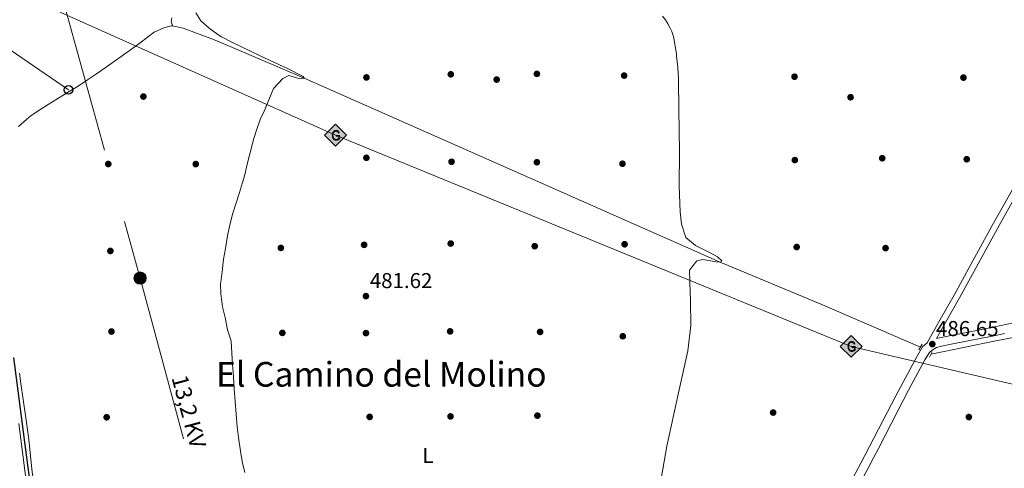
# Model space of a CAD drawing. Units: metres. Extents: x 627787 to 634693, y 4734243 to 4738999.
# Drawn here: x 631911 to 632370, y 4735307 to 4735516 of the extents above; entities that cross this region are included whole.
import ezdxf
from ezdxf.enums import TextEntityAlignment as Align

# ---------------------------------------------------------------- set-up
doc = ezdxf.new("R2010")
doc.units = ezdxf.units.M
doc.header["$MEASUREMENT"] = 0
for name, pattern in [('DGN Style 2', [86.12380000000002, 51.67428000000001, -34.44952000000001]), ('DGN Style 3', [120.57332000000002, 86.12380000000002, -34.44952000000001]), ('DGN Style 7', [172.24760000000003, 77.51142000000002, -34.44952000000001, 25.83714000000001, -34.44952000000001])]:
    doc.linetypes.add(name, pattern=pattern)
for name, color, linetype, lineweight in [('Nivel 13', 7, 'Continuous', 0), ('Nivel 17', 7, 'Continuous', 0), ('Nivel 21', 7, 'Continuous', 0), ('Nivel 32', 7, 'Continuous', 0), ('Nivel 33', 7, 'Continuous', 0), ('Nivel 34', 7, 'Continuous', 0), ('Nivel 36', 7, 'Continuous', 0), ('Nivel 37', 7, 'Continuous', 0), ('Nivel 4', 7, 'Continuous', 0), ('Nivel 41', 7, 'Continuous', 0), ('Nivel 44', 7, 'Continuous', 0), ('Nivel 45', 7, 'Continuous', 0), ('Nivel 5', 7, 'Continuous', 0), ('Nivel 54', 7, 'Continuous', 0), ('Nivel 7', 7, 'Continuous', 0)]:
    doc.layers.add(name, color=color, linetype=linetype, lineweight=lineweight)
doc.styles.add('Style-Arial', font='txt')
doc.styles.add('Style-Arial Narrow', font='txt')
doc.styles.add('Style-Helvetica-Narrow-Oblique', font='txt')
doc.styles.add('Style-Times New Roman', font='txt')

# ---------------------------------------------------------------- blocks, each defined once
blk = doc.blocks.new('5PATER')
at = {"layer": 'Nivel 7', "linetype": 'Continuous', "lineweight": 0}
h = blk.add_hatch(color=51, dxfattribs=at)
edge = h.paths.add_edge_path()
edge.add_ellipse((-0.002983227372169495, 0.002066019922494888), major_axis=(-1.095731442372465, -1.110710699892244), ratio=0.9994222409660318, start_angle=0, end_angle=360)
blk = doc.blocks.new('5GASO_1')
at = {"layer": 'Nivel 34', "linetype": 'Continuous', "lineweight": 0}
for color, points in [(253, [(0, -5.090000001713634), (-5.089999999850988, 0), (0, 5.089999999850988), (0.2300000004470348, 2.5), (-0.3200000002980232, 2.419999999925494), (-0.7899999991059303, 2.209999999031425), (-1.179999999701977, 1.849999999627471), (-1.479999996721745, 1.349999999627471), (-1.679999999701977, 0.7099999990314245), (-1.75, -0.04000000096857548), (-1.679999999701977, -0.7800000011920929), (-1.479999996721745, -1.420000001788139), (-1.169999998062849, -1.940000001341105), (-0.7599999979138374, -2.300000000745058), (-0.2699999995529652, -2.52000000141561), (0.2900000028312206, -2.600000001490116)]), (253, [(0, -5.090000001713634), (0.2900000028312206, -2.600000001490116), (0.7800000011920929, -2.540000000968575), (1.270000003278255, -2.370000001043081), (1.700000002980232, -2.120000001043081), (2.020000003278255, -1.830000000074506), (2.020000003278255, 0.1399999987334013), (0.2300000004470348, 0.1399999987334013), (0.2300000004470348, -0.7100000008940697), (1.270000003278255, -0.7100000008940697), (1.270000003278255, -1.330000000074506), (1.040000002831221, -1.5), (0.7800000011920929, -1.640000000596046), (0.5100000016391277, -1.720000000670552), (0.25, -1.75), (-0.009999997913837433, -1.720000000670552), (-0.2399999983608723, -1.650000000372529), (-0.4499999992549419, -1.52000000141561), (-0.619999997317791, -1.350000001490116), (-0.7899999991059303, -1.090000001713634), (-0.8999999985098839, -0.7800000011920929), (-0.9699999988079071, -0.4100000001490116), (-0.9899999983608723, 0.009999999776482582), (-0.9699999988079071, 0.3899999987334013), (-0.9100000001490116, 0.7299999985843897), (-0.8099999986588955, 1.009999999776483), (-0.6600000001490116, 1.239999998360872), (-0.4799999967217445, 1.419999999925494), (-0.2699999995529652, 1.549999998882413), (-0.03999999910593033, 1.619999999180436), (0.2200000025331974, 1.649999998509884), (0.5500000007450581, 1.589999999850988), (0.830000001937151, 1.429999999701977), (1.040000002831221, 1.159999998286366), (1.170000001788139, 0.7999999988824129), (1.929999999701977, 0.9899999983608723), (1.850000001490116, 1.339999999850988), (1.730000000447035, 1.639999998733401), (1.570000000298023, 1.899999998509884), (1.380000002682209, 2.109999999403954), (1.140000000596046, 2.279999999329448), (0.880000002682209, 2.399999998509884), (0.5700000002980232, 2.469999998807907), (0.2300000004470348, 2.5), (0, 5.089999999850988), (5.089999999850988, 0)]), (7, [(0.2900000028312206, -2.600000001490116), (-0.2699999995529652, -2.52000000141561), (-0.7599999979138374, -2.300000000745058), (-1.169999998062849, -1.940000001341105), (-1.479999996721745, -1.420000001788139), (-1.679999999701977, -0.7800000011920929), (-1.75, -0.04000000096857548), (-1.679999999701977, 0.7099999990314245), (-1.479999996721745, 1.349999999627471), (-1.179999999701977, 1.849999999627471), (-0.7899999991059303, 2.209999999031425), (-0.3200000002980232, 2.419999999925494), (0.2300000004470348, 2.5), (0.5700000002980232, 2.469999998807907), (0.880000002682209, 2.399999998509884), (1.140000000596046, 2.279999999329448), (1.380000002682209, 2.109999999403954), (1.570000000298023, 1.899999998509884), (1.730000000447035, 1.639999998733401), (1.850000001490116, 1.339999999850988), (1.929999999701977, 0.9899999983608723), (1.170000001788139, 0.7999999988824129), (1.040000002831221, 1.159999998286366), (0.830000001937151, 1.429999999701977), (0.5500000007450581, 1.589999999850988), (0.2200000025331974, 1.649999998509884), (-0.03999999910593033, 1.619999999180436), (-0.2699999995529652, 1.549999998882413), (-0.4799999967217445, 1.419999999925494), (-0.6600000001490116, 1.239999998360872), (-0.8099999986588955, 1.009999999776483), (-0.9100000001490116, 0.7299999985843897), (-0.9699999988079071, 0.3899999987334013), (-0.9899999983608723, 0.009999999776482582), (-0.9699999988079071, -0.4100000001490116), (-0.8999999985098839, -0.7800000011920929), (-0.7899999991059303, -1.090000001713634), (-0.619999997317791, -1.350000001490116), (-0.4499999992549419, -1.52000000141561), (-0.2399999983608723, -1.650000000372529), (-0.009999997913837433, -1.720000000670552), (0.25, -1.75), (0.5100000016391277, -1.720000000670552), (0.7800000011920929, -1.640000000596046), (1.040000002831221, -1.5), (1.270000003278255, -1.330000000074506), (1.270000003278255, -0.7100000008940697), (0.2300000004470348, -0.7100000008940697), (0.2300000004470348, 0.1399999987334013), (2.020000003278255, 0.1399999987334013), (2.020000003278255, -1.830000000074506), (1.700000002980232, -2.120000001043081), (1.270000003278255, -2.370000001043081), (0.7800000011920929, -2.540000000968575)])]:
    blk.add_hatch(color=color, dxfattribs=at).paths.add_polyline_path(points)
at = {"layer": 'Nivel 34', "color": 7, "linetype": 'Continuous', "lineweight": 0}
blk.add_3dface([(0, -5.090000001713634), (5.089999999850988, 0), (0, 5.089999999850988), (-5.089999999850988, 0)], dxfattribs=at)
blk = doc.blocks.new('5PELE_1')
at = {"layer": 'Nivel 32', "linetype": 'Continuous', "lineweight": 0}
h = blk.add_hatch(color=9, dxfattribs=at)
edge = h.paths.add_edge_path()
edge.add_arc((-0.001596465706825256, 0.003365669399499893), 2.85, 0, 360)
at = {"layer": 'Nivel 32', "color": 252, "linetype": 'Continuous', "lineweight": 0}
blk.add_circle((-0.001596465706825256, 0.003365669399499893), 2.85, dxfattribs=at)
blk = doc.blocks.new('5PTT_1')
at = {"layer": 'Nivel 33', "color": 7, "linetype": 'Continuous', "lineweight": 30}
blk.add_circle((0.005278084427118301, 0.002382239326834679), 1.995000008135511, dxfattribs=at)
blk = doc.blocks.new('5PERFI')
at = {"layer": 'Nivel 17', "linetype": 'Continuous', "lineweight": 0}
h = blk.add_hatch(color=7, dxfattribs=at)
edge = h.paths.add_edge_path()
edge.add_arc((0.004207264631986618, 0.003171002492308617), 1.559999999766158, 315.0000000018422, 675.0000000018422)

msp = doc.modelspace()

# ---------------------------------------------------------------- linework, layer by layer
at = {"layer": 'Nivel 13', "color": 4, "linetype": 'Continuous', "lineweight": 0}
for points in [[(632330.9400000013, 4735363.140000001, 486.12), (632285.379999999, 4735382.800000001, 484.7), (632237.6499999985, 4735402.65, 485), (632043.8500000015, 4735488.41, 480), (632009.379999999, 4735503.08, 479.16), (632001.7199999988, 4735506.310000001, 478.91), (631987.5799999982, 4735511.66, 478.26), (631983.9899999984, 4735512.33, 478.01), (631981.9600000009, 4735512.720000001, 477.93)], [(632424.8299999982, 4735377.4, 489.72), (632366, 4735366.029999999, 486.11), (632335.879999999, 4735359.880000001, 485.62)]]:
    msp.add_polyline3d(points, dxfattribs=at)
at = {"layer": 'Nivel 21', "color": 1, "linetype": 'DGN Style 2', "lineweight": 0, "flags": 128}
for points, elevation in [([(632331.6999999993, 4735364.5), (632330.2600000016, 4735361.91)], 486.33), ([(632336.4200000018, 4735360.99), (632335.0899999999, 4735358.5)], 485.7)]:
    msp.add_lwpolyline(points, dxfattribs=dict(at, elevation=elevation))
at = {"layer": 'Nivel 21', "color": 7, "linetype": 'Continuous', "lineweight": 0}
for points in [[(632181.0599999987, 4735083.49, 482.63), (632185.870000001, 4735090.890000001, 482.88), (632194.4400000013, 4735106.49, 483.12), (632203.8599999994, 4735124.390000001, 483.78), (632214.1999999993, 4735142.279999999, 484.6), (632223.6400000006, 4735159.42, 485.01), (632233.25, 4735177.710000001, 485.42), (632246.129999999, 4735201.9, 485.66), (632258.4100000001, 4735225.07, 485.91), (632269.8099999987, 4735246.15, 486.16), (632286.2300000004, 4735277.66, 486.56), (632303.1700000018, 4735309.02, 486.81), (632319.4699999988, 4735340.48, 486.56), (632329.4899999984, 4735359.16, 486.65), (632331.9400000013, 4735363.32, 486.65), (632334.0599999987, 4735365.119999999, 486.65), (632340.1600000001, 4735375.970000001, 486.65), (632346.7100000009, 4735387.380000001, 486.32), (632354.370000001, 4735401.52, 486.97), (632364.3999999985, 4735419.779999999, 487.06), (632374.370000001, 4735437.529999999, 487.79)], [(632304.0899999999, 4735302.15, 486.79), (632306.7399999984, 4735307.130000001, 486.81), (632309.0700000003, 4735311.560000001, 486.81), (632311.379999999, 4735315.99, 486.77), (632320.5399999991, 4735333.77, 486.58), (632322.8399999999, 4735338.210000001, 486.56), (632325.3900000006, 4735343.02, 486.58), (632333.0199999996, 4735357.18, 486.65), (632335.0799999982, 4735360.68, 486.65), (632336.3599999994, 4735361.77, 486.65), (632338.4200000018, 4735362.9, 486.65), (632340.7100000009, 4735363.58, 486.65), (632345.2800000012, 4735364.439999999, 486.65), (632360.3200000003, 4735367.43, 486.65), (632365.2199999988, 4735368.43, 486.7), (632370.1099999994, 4735369.439999999, 486.86)]]:
    msp.add_polyline3d(points, dxfattribs=at)
at = {"layer": 'Nivel 21', "color": 7, "linetype": 'DGN Style 3', "lineweight": 0}
for points in [[(632338.3999999985, 4735367.109999999, 486.65), (632342.6000000015, 4735374.58, 486.65), (632349.1600000001, 4735386.02, 486.32), (632356.8399999999, 4735400.18, 486.97), (632366.8599999994, 4735418.42, 487.06), (632376.8299999982, 4735436.18, 487.79)], [(632338.3999999985, 4735367.109999999, 486.65), (632339.7600000016, 4735367.52, 486.65), (632344.5100000016, 4735368.41, 486.65), (632359.5199999996, 4735371.4, 486.65), (632400.8099999987, 4735379.939999999, 488.61)]]:
    msp.add_polyline3d(points, dxfattribs=at)
at = {"layer": 'Nivel 21', "color": 7, "linetype": 'Continuous', "lineweight": 13}
msp.add_polyline3d([(631911.0399999991, 4735327.51, 474.96), (631914.8000000007, 4735298.32, 474.96), (631920.6099999994, 4735258.029999999, 474.96), (631929.1000000015, 4735199.960000001, 474.96), (631936.1600000001, 4735148.960000001, 475.04), (631942.8099999987, 4735099.609999999, 475.04), (631945.8900000006, 4735074.460000001, 475.04), (631949.1499999985, 4735048.5, 475.2), (631951.3299999982, 4735033.439999999, 475.36), (631952.2899999991, 4735028.25, 475.36)], dxfattribs=at)
at = {"layer": 'Nivel 32', "color": 6, "linetype": 'DGN Style 7', "lineweight": 0}
msp.add_polyline3d([(631814.4600000009, 4735785.279999999, 464.41), (631867.4299999997, 4735752.210000001, 463.37), (631930.2899999991, 4735529.5, 475.57), (631967.5, 4735395.279999999, 477.63), (632004.8000000007, 4735257.1, 479.65), (632043.1099999994, 4735108.189999999, 478.98)], dxfattribs=at)
at = {"layer": 'Nivel 33', "color": 7, "linetype": 'Continuous', "lineweight": 0, "extrusion": (-0.02399556414665854, 0.01641489442242823, 0.9995772927304741), "elevation": 63044.91279478636, "flags": 128}
msp.add_lwpolyline([(-4265262.300575096, -2151248.639081974), (-4265262.300575096, -2151209.427361788)], dxfattribs=at)
at = {"layer": 'Nivel 34', "color": 7, "linetype": 'Continuous', "lineweight": 13}
msp.add_polyline3d([(634611.1700000018, 4734370.810000001, 474.8), (634520.0899999999, 4734496.01, 498.76), (634383.5599999987, 4734528.790000001, 483.59), (634187.0799999982, 4734605.279999999, 465.18), (634093.8399999999, 4734690.359999999, 471.51), (633901.9699999988, 4734805.859999999, 496.64), (633691.629999999, 4734978.189999999, 503.28), (633442.8999999985, 4735184.029999999, 504.29), (633285.5599999987, 4735288.65, 510.02), (632943.379999999, 4735212.93, 500.67), (632298.6999999993, 4735363.48, 486.05), (632058.5300000012, 4735461.77, 480.61), (631907.3399999999, 4735529.48, 471.81), (631715.0399999991, 4735861.810000001, 465.42), (631610.4299999997, 4736062.83, 474.29), (631523.8500000015, 4736197.109999999, 496.02), (631357.6700000018, 4736393.439999999, 502.08), (631247.7800000012, 4736508.210000001, 503.09), (631240.6099999994, 4736512.949999999, 503.18)], dxfattribs=at)
at = {"layer": 'Nivel 36', "color": 92, "linetype": 'Continuous', "lineweight": 0}
for points in [[(631982.2800000012, 4735516.380000001, 478.78), (631981.9600000009, 4735514.560000001, 478.61), (631982.5899999999, 4735512.880000001, 478.09), (631978.5899999999, 4735511.84, 477.85), (631974.0399999991, 4735509.76, 477.77), (631967.5100000016, 4735504.790000001, 477.52), (631963.4499999993, 4735501.880000001, 477.35), (631951.2399999984, 4735493.189999999, 476.84), (631947.1400000006, 4735490.33, 476.68), (631943.0100000016, 4735487.51, 476.54), (631938.6900000013, 4735484.689999999, 476.41), (631934.4400000013, 4735482.07, 476.29), (631925.879999999, 4735476.890000001, 476.08), (631921.6600000001, 4735474.220000001, 475.98), (631916.8399999999, 4735470.93, 475.86), (631914.629999999, 4735469.16, 475.8), (631910.879999999, 4735465.85, 475.69)], [(631911.2800000012, 4735351.050000001, 474.56), (631912, 4735346.17, 474.49), (631914.120000001, 4735331.32, 474.36), (631915.4499999993, 4735321.41, 474.28), (631915.9600000009, 4735317.220000001, 474.24), (631916.5799999982, 4735310.859999999, 474.16), (631917.2100000009, 4735305.01, 474.16), (631917.9499999993, 4735300.07, 473.91), (631918.7899999991, 4735294.189999999, 473.91), (631919.5599999987, 4735288.26, 473.91), (631920.4600000009, 4735283.09, 473.91), (631921.0799999982, 4735278.119999999, 473.95), (631922.1499999985, 4735268.18, 474.18), (631922.4400000013, 4735265.779999999, 474.24), (631923.1700000018, 4735260.83, 474.38), (631924.879999999, 4735250.970000001, 474.72), (631925.6400000006, 4735246.029999999, 474.88)]]:
    msp.add_polyline3d(points, dxfattribs=at)
at = {"layer": 'Nivel 4', "color": 30, "linetype": 'Continuous', "lineweight": 30, "elevation": 475, "flags": 128}
msp.add_lwpolyline([(631908.5199999996, 4735358.24), (631914.1400000006, 4735315.33), (631919.4800000004, 4735275.58)], dxfattribs=at)
at = {"layer": 'Nivel 5', "color": 30, "linetype": 'Continuous', "lineweight": 0, "flags": 128}
for points, elevation in [([(631993.4400000013, 4735518.779999999), (631995.8200000003, 4735514.960000001), (631999.629999999, 4735511.58), (632003.6600000001, 4735508.720000001), (632005.4600000009, 4735507.66), (632009.8900000006, 4735505.32), (632014.370000001, 4735503.1), (632023.370000001, 4735498.800000001), (632036.3900000006, 4735492.73), (632043.4100000001, 4735489.130000001), (632043.8500000015, 4735488.41), (632042.7199999988, 4735488.040000001), (632041.4800000004, 4735488.16)], 480), ([(632210.7899999991, 4735517.26), (632212.1900000013, 4735515.439999999), (632213.2899999991, 4735513.609999999), (632214.2199999988, 4735511.880000001), (632215.0799999982, 4735510.040000001), (632215.8999999985, 4735507.77), (632217.3200000003, 4735499.640000001), (632217.370000001, 4735498.710000001), (632217.9400000013, 4735493.290000001), (632218.2199999988, 4735488.17), (632218.3000000007, 4735482.99), (632218.4400000013, 4735477.939999999), (632218.379999999, 4735474.01), (632218.6799999997, 4735454.109999999), (632218.5500000007, 4735438.07), (632219.0100000016, 4735426.130000001), (632219.6700000018, 4735420.439999999), (632221.6900000013, 4735414.130000001), (632226.1000000015, 4735410.51), (632227.4600000009, 4735409.82), (632233.3099999987, 4735406.84), (632236.4100000001, 4735405.23), (632238.4499999993, 4735403.25), (632238.3000000007, 4735402.92), (632237.6499999985, 4735402.65), (632235.6799999997, 4735402.82), (632229.7300000004, 4735403.92), (632226.8000000007, 4735403.32), (632223.4400000013, 4735398.93), (632223.5899999999, 4735393.16), (632223.9200000018, 4735384.68), (632224.0300000012, 4735373.119999999), (632222.5300000012, 4735361.369999999), (632218.1799999997, 4735341.9), (632212.8900000006, 4735316.970000001), (632208.3399999999, 4735291.07)], 485), ([(632041.4800000004, 4735488.16), (632036.8399999999, 4735489.540000001), (632034.0199999996, 4735488.130000001), (632029.6799999997, 4735483.460000001), (632024.9200000018, 4735472.17), (632023.7699999996, 4735469.82), (632021.9600000009, 4735465.040000001), (632020.4400000013, 4735460.290000001), (632019.7899999991, 4735457.98), (632018.5700000003, 4735453.130000001), (632017.4200000018, 4735448.26), (632016.2300000004, 4735443.4), (632015.2600000016, 4735439.84), (632013.7800000012, 4735435.07), (632012.2100000009, 4735430.32), (632010.7100000009, 4735425.550000001), (632009.2300000004, 4735420.09), (632008.2199999988, 4735414.890000001), (632007.3299999982, 4735408.98), (632006.3900000006, 4735404.07), (632005.6999999993, 4735398.300000001), (632005.0799999982, 4735393.34), (632005.0100000016, 4735392.73), (632005.1400000006, 4735387.73), (632005.2199999988, 4735386.890000001), (632005.8399999999, 4735381.93), (632007.0500000007, 4735376.939999999), (632008.25, 4735371.220000001), (632009.8299999982, 4735366.460000001), (632009.9200000018, 4735365.779999999), (632010.5700000003, 4735354.970000001), (632010.9899999984, 4735349.4), (632011.2399999984, 4735343.77), (632011.7600000016, 4735337.859999999), (632012.1999999993, 4735331.9), (632012.7199999988, 4735326.029999999), (632013.2899999991, 4735320.98), (632014.2600000016, 4735314.74), (632015.1000000015, 4735309.810000001), (632016.2800000012, 4735304.790000001)], 480)]:
    msp.add_lwpolyline(points, dxfattribs=dict(at, elevation=elevation))
at = {"layer": 'Nivel 54', "color": 9, "linetype": 'Continuous', "lineweight": 0}
msp.add_polyline3d([(631914.8000000007, 4735298.32, 474.96), (631911.0399999991, 4735327.51, 474.96)], dxfattribs=at)

# ---------------------------------------------------------------- block references
at = {"layer": 'Nivel 17', "color": 7, "linetype": 'Continuous', "lineweight": 0}
for p in [(632072.9200000018, 4735488.68, 481.29), (632112.1999999993, 4735490.130000001, 482.34), (632133.5700000003, 4735487.67, 483.59), (632152.3000000007, 4735490.34, 483.72), (632192.9400000013, 4735489.529999999, 483.72), (632272.2800000012, 4735489.01, 486.28), (632350.9699999988, 4735488.59, 486.57), (631969.0300000012, 4735479.779999999, 478.34), (632298.379999999, 4735479.449999999, 486.02), (632072.8900000006, 4735451.26, 480.91), (632272.4299999997, 4735450.189999999, 485.65), (632313.1400000006, 4735451.060000001, 486.11), (632352.5, 4735450.59, 486.62), (631952.6799999997, 4735448.359999999, 476.59), (631993.4299999997, 4735448.33, 478.94), (632112.5500000007, 4735449.4, 482.25), (632152.2800000012, 4735449.199999999, 483.01), (632192.1600000001, 4735448.5, 484.35), (632033.0599999987, 4735409.300000001, 480.87), (632071.8299999982, 4735410.74, 481.03), (632112.1600000001, 4735411.33, 481.66), (632151.2899999991, 4735410.09, 482.5), (632193.1600000001, 4735411, 484.48), (632273.2899999991, 4735409.73, 485.36), (632314.6900000013, 4735409.210000001, 485.73), (631953.6600000001, 4735407.9, 476.88), (631954.1600000001, 4735370.380000001, 476.5), (632033.75, 4735369.74, 480.49), (632072.6999999993, 4735369.640000001, 481.08), (632111.879999999, 4735370.449999999, 481.16), (632153.7899999991, 4735370.199999999, 481.83), (632192.3099999987, 4735368.17, 483.59), (631951.9200000018, 4735330.449999999, 476.29), (632074.3999999985, 4735330.619999999, 480.7), (632112.0700000003, 4735330.859999999, 481.16), (632152.5399999991, 4735331.210000001, 481.75), (632262.3200000003, 4735332.640000001, 485.36), (632353.4800000004, 4735330.57, 486.7)]:
    msp.add_blockref('5PERFI', p, dxfattribs=at)
at = {"layer": 'Nivel 32', "color": 252, "linetype": 'Continuous', "lineweight": 0}
msp.add_blockref('5PELE_1', (631967.5, 4735395.279999999, 477.63), dxfattribs=at)
at = {"layer": 'Nivel 33', "color": 7, "linetype": 'Continuous', "lineweight": 30}
msp.add_blockref('5PTT_1', (631934.1900000013, 4735482.880000001, 476.28), dxfattribs=at)
at = {"layer": 'Nivel 34', "color": 253, "linetype": 'Continuous', "lineweight": 0}
for p in [(632058.5300000012, 4735461.77, 480.61), (632298.6999999993, 4735363.48, 486.05)]:
    msp.add_blockref('5GASO_1', p, dxfattribs=at)
at = {"layer": 'Nivel 7', "color": 51, "linetype": 'Continuous', "lineweight": 0}
for p in [(632072.6799999997, 4735386.85, 481.62), (632336.4699999988, 4735364.51, 486.65)]:
    msp.add_blockref('5PATER', p, dxfattribs=at)

# ---------------------------------------------------------------- texts
at = {"layer": 'Nivel 37', "color": 92, "linetype": 'Continuous', "lineweight": 0, "style": 'Style-Arial Narrow'}
msp.add_text('L', height=6.99996, dxfattribs=at).set_placement((632101.543147102, 4735312.669979999, 480.91), align=Align.MIDDLE_CENTER)
at = {"layer": 'Nivel 41', "color": 7, "linetype": 'Continuous', "lineweight": 0, "style": 'Style-Arial'}
for s, p in [('481.62', (632074.4800000004, 4735390.6, 481.62)), ('486.65', (632338.1999999993, 4735368.26, 486.65))]:
    msp.add_text(s, height=6.99996, dxfattribs=at).set_placement(p)
at = {"layer": 'Nivel 44', "color": 7, "linetype": 'Continuous', "lineweight": 0, "style": 'Style-Helvetica-Narrow-Oblique'}
msp.add_text('13,2 KV', height=7.49994, rotation=285.1043610952427, dxfattribs=at).set_placement((631986.6124152243, 4735332.156129794, 478.43), align=Align.CENTER)
at = {"layer": 'Nivel 45', "color": 7, "linetype": 'Continuous', "lineweight": 0, "style": 'Style-Times New Roman'}
msp.add_text('El Camino del Molino', height=11.49996, dxfattribs=at).set_placement((632079.8453247398, 4735350.46998, 480.53), align=Align.MIDDLE_CENTER)

doc.saveas('drawing.dxf')
